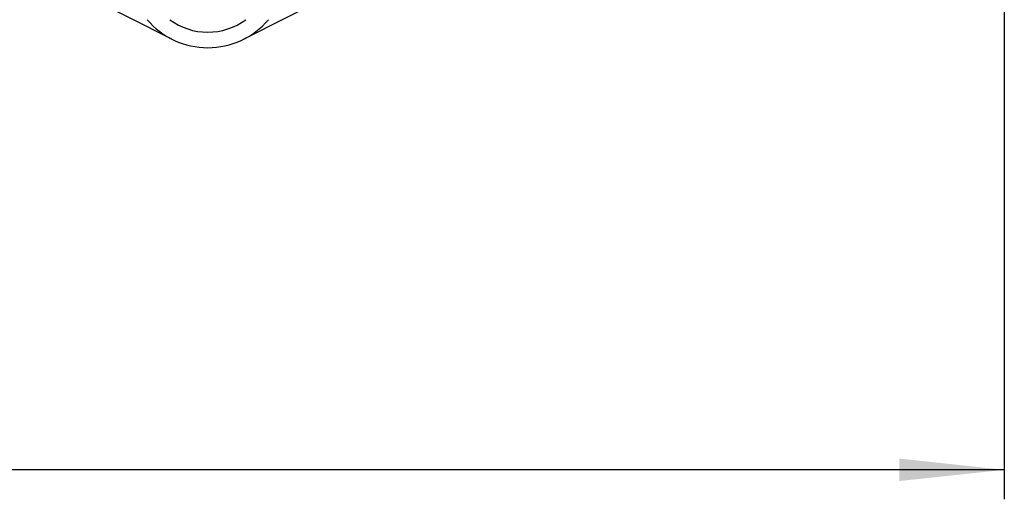
# Model space of a CAD drawing. Units: millimetres. Extents: x 4 to 416, y 4 to 293.
# Drawn here: x 120 to 154, y 158 to 174 of the extents above; entities that cross this region are included whole.
import ezdxf

# ---------------------------------------------------------------- set-up
doc = ezdxf.new("R2010")
doc.units = ezdxf.units.MM
doc.layers.add('FORMAT', color=7, linetype='Continuous')
doc.styles.add('SLDTEXTSTYLE0', font='TXT', dxfattribs={"width": 0.75})
doc.dimstyles.new('SLDDIMSTYLE0', dxfattribs={"dimtxt": 3.5, "dimasz": 3.556, "dimexe": 0, "dimexo": 0.0625, "dimgap": 0.875, "dimtad": 1, "dimdec": 0, "dimlfac": 20, "dimrnd": 1e-09, "dimzin": 12, "dimdsep": 46, "dimtxsty": 'SLDTEXTSTYLE0', "dimsah": 1, "dimcen": 0.09, "dimadec": 0, "dimazin": 3, "dimtfac": 1, "dimtdec": 0, "dimtofl": 0, "dimtmove": 0, "dimatfit": 3, "dimfxl": 0, "dimfrac": 2, "dimtolj": 1, "dimtzin": 12, "dimarcsym": 0})

# ---------------------------------------------------------------- blocks, each defined once
blk = doc.blocks.new('_D_2')
at = {"layer": 'FORMAT', "color": 7}
for p, q in [((48.045, 204.56), (48.045, 157.853)), ((153.545, 204.56), (153.545, 157.853)), ((153.545, 158.853), (48.045, 158.853))]:
    blk.add_line(p, q, dxfattribs=at)
for points in [[(48.045, 158.853), (51.601, 158.472), (51.601, 159.234)], [(153.545, 158.853), (149.989, 159.234), (149.989, 158.472)]]:
    blk.add_solid(points, dxfattribs=at)
at = {"layer": 'FORMAT', "color": 7, "insert": (94.269, 163.365), "char_height": 3.5, "attachment_point": 1, "style": 'SLDTEXTSTYLE0'}
blk.add_mtext('2110', dxfattribs=at)

msp = doc.modelspace()

# ---------------------------------------------------------------- linework, layer by layer
at = {"color": 7, "linetype": 'Continuous', "lineweight": 25}
for p, q in [((125.327, 173.45), (121.795, 175.235)), ((131.295, 175.235), (127.763, 173.45))]:
    msp.add_line(p, q, dxfattribs=at)
for radius, start, end in [(2.7, 220.4021, 270), (2.172, 233.6701, 270), (2.172, 270, 306.3299), (2.7, 270, 319.5979)]:
    msp.add_arc((126.545, 175.86), radius, start, end, dxfattribs=at)

# ---------------------------------------------------------------- dimensions: what is measured, and where the dimension line sits
at = {"layer": 'FORMAT', "color": 7}
dim = msp.add_linear_dim(base=(48.045, 158.853), p1=(153.545, 205.56), p2=(48.045, 205.56), dimstyle='SLDDIMSTYLE0', dxfattribs=at)
dim.commit()
dim.dimension.update_dxf_attribs({"geometry": '_D_2', "text_midpoint": (99.441, 158.853), "dimtype": 160})

doc.saveas('drawing.dxf')
